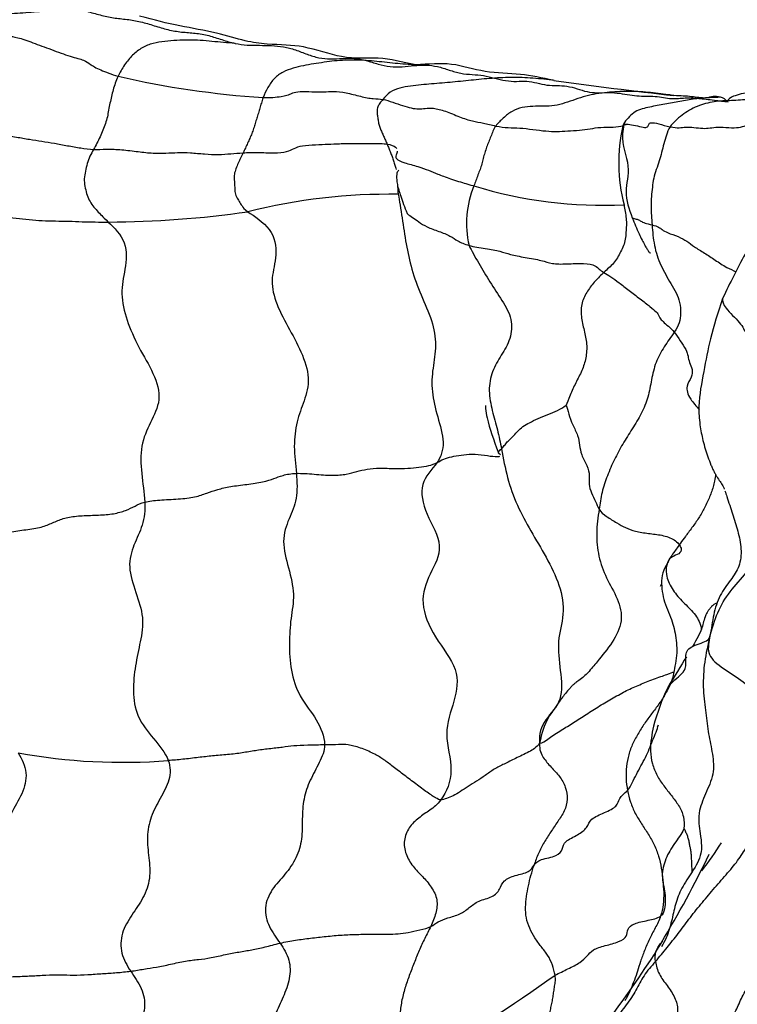
# Model space of a CAD drawing. Units: millimetres. Extents: x -347 to 1528, y 0 to 1574.
# Drawn here: x 569 to 584, y 1343 to 1363 of the extents above; entities that cross this region are included whole.
import ezdxf
from ezdxf import colors
from ezdxf.entities.mleader import LeaderData, LeaderLine
from ezdxf.math import Vec2, Vec3

# ---------------------------------------------------------------- set-up
doc = ezdxf.new("R2010")
doc.units = ezdxf.units.MM
doc.layers.add('DV6_Défaut', color=7, linetype='Continuous')
doc.layers.add('Défaut', color=7, linetype='Continuous')

# ---------------------------------------------------------------- blocks, each defined once
blk = doc.blocks.new('_DOT')
at = {"color": 0}
blk.add_line((0, 0), (-1, 0), dxfattribs=at)
at = {"color": 0, "const_width": 0.333}
blk.add_lwpolyline([(-0.1665, 0, 1), (0.1665, 0, 1)], format="xyb", close=True, dxfattribs=at)
blk = doc.blocks.new('SE5')
at = {"layer": 'DV6_Défaut', "color": 7, "linetype": 'Continuous'}
for centre, radius, start, end in [((575.122, 1380.001), 18.78, 257.0216, 266.2717), ((592.958, 1454.376), 93.673, 261.99082, 263.52204), ((583.314, 1361.06), 0.212, 32.9845, 80.1438), ((583.629, 1351.898), 9.373, 91.7066, 94.4572), ((584.725, 1359.913), 3.476, 167.3291, 194.4416), ((576.527, 1347.149), 12.114, 89.2115, 104.0565), ((580.123, 1358.661), 2.02, 157.5036, 193.0699), ((580.927, 1368.183), 9.147, 253.0335, 272.7041), ((570.638, 1379.286), 20.597, 270.1783, 278.2261), ((586.498, 1347.081), 4.682, 154.8468, 165.2923), ((571, 1359.589), 12.066, 259.6842, 274.4769), ((576.474, 1350.264), 8.185, 322.5118, 327.469), ((564.168, 1354.702), 21.011, 328.7437, 334.4137), ((563.193, 1355.638), 22.34, 318.7823, 328.105), ((555.304, 1378.132), 42.806, 300.7563, 305.1252)]:
    blk.add_arc(centre, radius, start, end, dxfattribs=at)
for points in [[(570.255, 1363.043), (570.18, 1363.05), (570.027, 1363.061), (569.798, 1363.066), (569.569, 1363.059), (569.34, 1363.04), (569.11, 1363.022), (568.881, 1363.002), (568.651, 1362.987), (568.423, 1362.979), (568.197, 1362.964), (567.968, 1362.932), (567.825, 1362.86), (567.759, 1362.813)], [(570.255, 1363.043), (570.348, 1363.019), (570.531, 1362.965), (570.808, 1362.902), (571.088, 1362.88), (571.37, 1362.832), (571.651, 1362.746), (571.934, 1362.658), (572.217, 1362.61), (572.499, 1362.596), (572.777, 1362.549), (573.049, 1362.456), (573.232, 1362.401), (573.322, 1362.381)], [(567.759, 1362.813), (567.874, 1362.765), (568.127, 1362.646), (568.418, 1362.539), (568.621, 1362.528), (568.812, 1362.515), (569.131, 1362.398), (569.524, 1362.255), (569.929, 1362.1), (570.223, 1362.036), (570.311, 1361.952), (570.516, 1361.836), (570.767, 1361.744), (570.904, 1361.7)], [(573.322, 1362.381), (573.242, 1362.386), (573.082, 1362.398), (572.843, 1362.422), (572.602, 1362.443), (572.36, 1362.45), (572.116, 1362.444), (571.871, 1362.423), (571.625, 1362.389), (571.399, 1362.298), (571.2, 1362.146), (571.031, 1361.941), (570.942, 1361.778), (570.904, 1361.7)], [(573.322, 1362.381), (573.407, 1362.363), (573.574, 1362.342), (573.824, 1362.34), (574.074, 1362.34), (574.323, 1362.315), (574.569, 1362.251), (574.81, 1362.153), (575.052, 1362.074), (575.294, 1362.055), (575.537, 1362.069), (575.785, 1362.079), (575.948, 1362.048), (576.03, 1362.027)], [(576.03, 1362.027), (575.957, 1362.032), (575.812, 1362.039), (575.594, 1362.035), (575.377, 1362.019), (575.161, 1361.989), (574.946, 1361.959), (574.731, 1361.922), (574.522, 1361.868), (574.308, 1361.796), (574.126, 1361.667), (573.994, 1361.47), (573.926, 1361.327), (573.901, 1361.26)], [(576.03, 1362.027), (576.112, 1362.004), (576.277, 1361.95), (576.528, 1361.895), (576.776, 1361.892), (577.017, 1361.925), (577.262, 1361.938), (577.505, 1361.909), (577.743, 1361.83), (577.985, 1361.753), (578.222, 1361.737), (578.454, 1361.722), (578.61, 1361.682), (578.685, 1361.662)], [(570.904, 1361.7), (570.881, 1361.652), (570.845, 1361.561), (570.8, 1361.423), (570.766, 1361.285), (570.737, 1361.146), (570.705, 1361.004), (570.686, 1360.86), (570.643, 1360.722), (570.586, 1360.586), (570.533, 1360.449), (570.468, 1360.317), (570.421, 1360.231), (570.398, 1360.188)], [(578.685, 1361.662), (578.612, 1361.657), (578.468, 1361.646), (578.251, 1361.624), (578.034, 1361.6), (577.817, 1361.579), (577.6, 1361.56), (577.382, 1361.543), (577.165, 1361.524), (576.947, 1361.499), (576.726, 1361.463), (576.519, 1361.387), (576.418, 1361.272), (576.376, 1361.223)], [(578.685, 1361.662), (578.763, 1361.642), (578.912, 1361.603), (579.136, 1361.591), (579.35, 1361.605), (579.557, 1361.567), (579.767, 1361.509), (579.973, 1361.512), (580.179, 1361.502), (580.387, 1361.446), (580.596, 1361.375), (580.801, 1361.355), (580.939, 1361.364), (581.008, 1361.364)], [(573.901, 1361.26), (574.036, 1361.257), (574.311, 1361.282), (574.482, 1361.334), (574.491, 1361.355), (574.648, 1361.394), (574.913, 1361.38), (575.156, 1361.371), (575.35, 1361.4), (575.603, 1361.366), (575.921, 1361.282), (576.186, 1361.227), (576.31, 1361.235), (576.376, 1361.223)], [(581.008, 1361.364), (580.933, 1361.357), (580.785, 1361.34), (580.566, 1361.292), (580.351, 1361.222), (580.138, 1361.146), (579.921, 1361.089), (579.698, 1361.08), (579.474, 1361.082), (579.251, 1361.063), (579.04, 1360.987), (578.861, 1360.84), (578.753, 1360.729), (578.709, 1360.673)], [(581.008, 1361.364), (581.076, 1361.365), (581.215, 1361.359), (581.427, 1361.324), (581.625, 1361.292), (581.82, 1361.29), (582, 1361.291), (582.176, 1361.259), (582.339, 1361.235), (582.482, 1361.244), (582.621, 1361.255), (582.746, 1361.258), (582.83, 1361.249), (582.901, 1361.243)], [(586.092, 1361.406), (585.975, 1361.417), (585.735, 1361.437), (585.375, 1361.428), (585.016, 1361.392), (584.658, 1361.345), (584.301, 1361.278), (583.943, 1361.219), (583.581, 1361.196), (583.219, 1361.187), (582.867, 1361.094), (582.548, 1360.907), (582.373, 1360.744), (582.311, 1360.656)], [(573.901, 1361.26), (573.885, 1361.219), (573.864, 1361.148), (573.833, 1361.043), (573.803, 1360.937), (573.769, 1360.832), (573.736, 1360.727), (573.707, 1360.621), (573.668, 1360.518), (573.626, 1360.417), (573.58, 1360.318), (573.534, 1360.218), (573.503, 1360.152), (573.487, 1360.119)], [(576.376, 1361.223), (576.35, 1361.192), (576.312, 1361.146), (576.267, 1361.069), (576.251, 1360.98), (576.262, 1360.89), (576.276, 1360.8), (576.291, 1360.711), (576.318, 1360.626), (576.352, 1360.544), (576.39, 1360.463), (576.427, 1360.381), (576.451, 1360.327), (576.462, 1360.299)], [(576.376, 1361.223), (576.447, 1361.21), (576.576, 1361.168), (576.788, 1361.09), (576.969, 1361.041), (577.114, 1361.02), (577.247, 1361.037), (577.41, 1361.053), (577.661, 1360.987), (577.962, 1360.858), (578.235, 1360.766), (578.446, 1360.742), (578.619, 1360.693), (578.709, 1360.673)], [(582.901, 1361.243), (582.849, 1361.236), (582.745, 1361.22), (582.589, 1361.194), (582.434, 1361.164), (582.279, 1361.134), (582.123, 1361.108), (581.966, 1361.081), (581.812, 1361.047), (581.655, 1361.009), (581.525, 1360.926), (581.411, 1360.81), (581.353, 1360.724), (581.333, 1360.676)], [(567.32, 1360.679), (567.406, 1360.666), (567.57, 1360.655), (567.851, 1360.624), (568.2, 1360.544), (568.518, 1360.489), (568.804, 1360.444), (569.075, 1360.397), (569.329, 1360.359), (569.586, 1360.318), (569.856, 1360.266), (570.135, 1360.218), (570.309, 1360.192), (570.398, 1360.188)], [(578.709, 1360.673), (578.681, 1360.639), (578.648, 1360.568), (578.606, 1360.456), (578.562, 1360.345), (578.518, 1360.234), (578.48, 1360.121), (578.449, 1360.004), (578.419, 1359.888), (578.385, 1359.772), (578.338, 1359.661), (578.297, 1359.548), (578.27, 1359.471), (578.257, 1359.434)], [(578.709, 1360.673), (578.798, 1360.654), (578.974, 1360.634), (579.195, 1360.637), (579.475, 1360.601), (579.757, 1360.565), (579.968, 1360.558), (580.189, 1360.571), (580.44, 1360.586), (580.661, 1360.614), (580.864, 1360.652), (581.141, 1360.645), (581.284, 1360.666), (581.333, 1360.676)], [(582.311, 1360.656), (582.387, 1360.639), (582.502, 1360.631), (582.627, 1360.655), (582.796, 1360.646), (582.994, 1360.619), (583.133, 1360.63), (583.286, 1360.656), (583.527, 1360.638), (583.74, 1360.634), (583.869, 1360.688), (584.047, 1360.712), (584.21, 1360.698), (584.279, 1360.698)], [(582.311, 1360.656), (582.272, 1360.6), (582.234, 1360.483), (582.179, 1360.308), (582.135, 1360.129), (582.087, 1359.949), (582.024, 1359.774), (581.967, 1359.596), (581.943, 1359.408), (581.92, 1359.217), (581.914, 1359.022), (581.922, 1358.826), (581.932, 1358.695), (581.938, 1358.629)], [(573.487, 1360.119), (573.578, 1360.125), (573.777, 1360.135), (574.139, 1360.106), (574.406, 1360.139), (574.535, 1360.211), (574.696, 1360.271), (574.987, 1360.288), (575.254, 1360.296), (575.463, 1360.31), (575.786, 1360.31), (576.174, 1360.315), (576.384, 1360.31), (576.462, 1360.299)], [(570.398, 1360.188), (570.372, 1360.141), (570.317, 1360.048), (570.262, 1359.898), (570.228, 1359.739), (570.197, 1359.582), (570.217, 1359.428), (570.25, 1359.277), (570.302, 1359.14), (570.384, 1359.024), (570.47, 1358.916), (570.569, 1358.824), (570.629, 1358.757), (570.702, 1358.689)], [(570.398, 1360.188), (570.484, 1360.185), (570.659, 1360.199), (570.979, 1360.187), (571.321, 1360.141), (571.635, 1360.107), (571.898, 1360.11), (572.129, 1360.127), (572.394, 1360.123), (572.69, 1360.093), (572.987, 1360.078), (573.23, 1360.102), (573.396, 1360.113), (573.487, 1360.119)], [(573.487, 1360.119), (573.47, 1360.083), (573.435, 1360.011), (573.385, 1359.903), (573.338, 1359.792), (573.3, 1359.677), (573.303, 1359.558), (573.313, 1359.439), (573.315, 1359.318), (573.344, 1359.207), (573.406, 1359.114), (573.465, 1359.02), (573.505, 1358.958), (573.585, 1358.901)], [(576.694, 1359.263), (576.713, 1359.133), (576.774, 1358.772), (576.852, 1358.234), (576.963, 1357.714), (577.153, 1357.181), (577.406, 1356.651), (577.493, 1356.133), (577.401, 1355.669), (577.37, 1355.191), (577.502, 1354.664), (577.674, 1354.119), (577.575, 1353.834), (577.494, 1353.718)], [(581.358, 1359.046), (581.366, 1358.999), (581.381, 1358.904), (581.405, 1358.762), (581.41, 1358.62), (581.397, 1358.478), (581.389, 1358.334), (581.352, 1358.199), (581.288, 1358.074), (581.223, 1357.949), (581.143, 1357.836), (581.044, 1357.742), (580.977, 1357.681), (580.941, 1357.646)], [(567.684, 1358.861), (567.798, 1358.872), (567.977, 1358.855), (568.258, 1358.844), (568.532, 1358.804), (568.795, 1358.766), (569.068, 1358.737), (569.336, 1358.716), (569.607, 1358.71), (569.891, 1358.708), (570.16, 1358.695), (570.428, 1358.688), (570.614, 1358.689), (570.702, 1358.689)], [(573.585, 1358.901), (573.714, 1358.81), (574.11, 1358.573), (574.205, 1357.991), (574.051, 1357.535), (574.131, 1357.061), (574.41, 1356.527), (574.7, 1356.01), (574.885, 1355.451), (574.751, 1354.985), (574.587, 1354.573), (574.523, 1354.061), (574.57, 1353.683), (574.587, 1353.495)], [(570.702, 1358.689), (570.819, 1358.58), (571.119, 1358.274), (571.051, 1357.703), (570.943, 1357.214), (571.071, 1356.664), (571.318, 1356.101), (571.655, 1355.559), (571.813, 1355), (571.562, 1354.548), (571.362, 1354.073), (571.376, 1353.494), (571.447, 1353.096), (571.456, 1352.901)], [(581.938, 1358.629), (581.944, 1358.559), (581.953, 1358.416), (581.984, 1358.205), (582.037, 1357.995), (582.117, 1357.796), (582.218, 1357.603), (582.326, 1357.416), (582.443, 1357.23), (582.514, 1357.028), (582.535, 1356.81), (582.511, 1356.598), (582.437, 1356.475), (582.396, 1356.413)], [(578.156, 1358.204), (578.254, 1358.178), (578.501, 1358.141), (578.815, 1358.087), (578.989, 1358.018), (579.307, 1357.957), (579.672, 1357.898), (579.857, 1357.821), (580.162, 1357.818), (580.549, 1357.849), (580.782, 1357.787), (580.839, 1357.715), (580.901, 1357.671), (580.941, 1357.646)], [(578.156, 1358.204), (578.203, 1358.101), (578.356, 1357.84), (578.582, 1357.447), (578.842, 1357.07), (579.061, 1356.68), (579.025, 1356.27), (578.821, 1355.934), (578.621, 1355.609), (578.548, 1355.202), (578.631, 1354.789), (578.747, 1354.394), (578.802, 1354.129), (578.826, 1354.002)], [(580.941, 1357.646), (580.883, 1357.59), (580.761, 1357.472), (580.598, 1357.266), (580.472, 1357.027), (580.465, 1356.738), (580.534, 1356.45), (580.598, 1356.168), (580.579, 1355.88), (580.493, 1355.614), (580.358, 1355.366), (580.242, 1355.111), (580.177, 1354.934), (580.165, 1354.902)], [(580.941, 1357.646), (580.981, 1357.621), (581.081, 1357.564), (581.251, 1357.441), (581.461, 1357.276), (581.69, 1357.102), (581.91, 1356.935), (582.035, 1356.822), (582.078, 1356.76), (582.087, 1356.71), (582.16, 1356.633), (582.272, 1356.536), (582.354, 1356.463), (582.396, 1356.413)], [(582.396, 1356.413), (582.33, 1356.313), (582.181, 1356.113), (582.003, 1355.791), (581.924, 1355.429), (581.861, 1355.068), (581.723, 1354.729), (581.528, 1354.413), (581.326, 1354.102), (581.154, 1353.78), (581.011, 1353.447), (580.894, 1353.104), (580.86, 1352.866), (580.843, 1352.752)], [(583.124, 1350.094), (583.182, 1350.3), (583.277, 1350.625), (583.533, 1351.056), (583.904, 1351.441), (584.177, 1351.899), (584.196, 1352.382), (584.102, 1352.839), (584.098, 1353.329), (584.184, 1353.844), (584.363, 1354.364), (584.597, 1354.886), (584.773, 1355.225), (584.915, 1355.455)], [(578.826, 1354.002), (578.844, 1354.019), (578.884, 1354.068), (578.944, 1354.144), (579.021, 1354.214), (579.099, 1354.297), (579.184, 1354.395), (579.295, 1354.483), (579.442, 1354.561), (579.625, 1354.65), (579.839, 1354.731), (580.039, 1354.816), (580.144, 1354.886), (580.165, 1354.902)], [(580.165, 1354.902), (580.179, 1354.858), (580.212, 1354.724), (580.292, 1354.501), (580.414, 1354.268), (580.442, 1354.078), (580.466, 1353.888), (580.6, 1353.652), (580.655, 1353.444), (580.623, 1353.27), (580.681, 1353.089), (580.779, 1352.913), (580.813, 1352.8), (580.843, 1352.752)], [(578.826, 1354.002), (578.864, 1353.799), (578.937, 1353.402), (579.139, 1352.833), (579.429, 1352.306), (579.75, 1351.767), (580.048, 1351.188), (580.142, 1350.567), (579.963, 1350.034), (580.044, 1349.426), (580.109, 1348.786), (579.704, 1348.415), (579.588, 1348.112), (579.614, 1347.916)], [(574.587, 1353.495), (574.698, 1353.498), (574.95, 1353.478), (575.344, 1353.446), (575.635, 1353.472), (575.835, 1353.537), (576.041, 1353.584), (576.304, 1353.608), (576.626, 1353.592), (576.894, 1353.595), (577.124, 1353.62), (577.328, 1353.648), (577.441, 1353.692), (577.494, 1353.718)], [(577.494, 1353.718), (577.39, 1353.567), (577.105, 1353.303), (577.243, 1352.659), (577.668, 1351.978), (577.334, 1351.419), (577.12, 1350.826), (577.42, 1350.106), (577.983, 1349.441), (577.864, 1348.793), (577.61, 1348.124), (577.87, 1347.337), (577.692, 1346.907), (577.573, 1346.747)], [(571.456, 1352.901), (571.543, 1352.923), (571.749, 1352.948), (572.157, 1352.96), (572.505, 1353.001), (572.739, 1353.087), (572.954, 1353.163), (573.218, 1353.225), (573.566, 1353.267), (573.906, 1353.314), (574.134, 1353.39), (574.294, 1353.455), (574.477, 1353.492), (574.587, 1353.495)], [(574.587, 1353.495), (574.604, 1353.314), (574.616, 1352.956), (574.432, 1352.563), (574.271, 1352.107), (574.429, 1351.538), (574.565, 1350.984), (574.465, 1350.499), (574.437, 1349.985), (574.459, 1349.424), (574.632, 1348.883), (575.03, 1348.406), (575.168, 1348.064), (575.172, 1347.883)], [(568.475, 1352.228), (568.575, 1352.262), (568.78, 1352.307), (569.133, 1352.343), (569.427, 1352.409), (569.623, 1352.511), (569.853, 1352.592), (570.154, 1352.624), (570.508, 1352.629), (570.818, 1352.654), (571.068, 1352.725), (571.254, 1352.82), (571.378, 1352.881), (571.456, 1352.901)], [(571.456, 1352.901), (571.465, 1352.733), (571.427, 1352.411), (571.218, 1352.025), (571.094, 1351.57), (571.27, 1351.033), (571.449, 1350.511), (571.367, 1350.016), (571.255, 1349.523), (571.201, 1349.002), (571.271, 1348.459), (571.637, 1348.012), (571.877, 1347.726), (571.942, 1347.559)], [(580.843, 1352.752), (580.879, 1352.697), (580.987, 1352.604), (581.218, 1352.468), (581.382, 1352.369), (581.585, 1352.296), (581.865, 1352.251), (582.141, 1352.225), (582.414, 1352.137), (582.574, 1351.935), (582.502, 1351.824), (582.346, 1351.777), (582.283, 1351.72), (582.253, 1351.644)], [(582.253, 1351.644), (582.217, 1351.577), (582.15, 1351.443), (582.126, 1351.219), (582.152, 1350.997), (582.207, 1350.783), (582.302, 1350.574), (582.372, 1350.378), (582.417, 1350.196), (582.442, 1349.994), (582.456, 1349.783), (582.419, 1349.568), (582.394, 1349.42), (582.386, 1349.389)], [(582.137, 1351.208), (582.124, 1351.192), (582.114, 1351.174), (582.103, 1351.155)], [(583.124, 1350.094), (583.106, 1349.967), (583.053, 1349.743), (583.398, 1349.453), (583.852, 1349.2), (584.094, 1348.87), (584.138, 1348.507), (584.203, 1348.162), (584.242, 1347.831), (584.148, 1347.556), (584.197, 1347.234), (584.437, 1346.903), (584.485, 1346.701), (584.49, 1346.541)], [(582.646, 1349.705), (582.53, 1349.51), (582.408, 1349.307), (582.26, 1349.07)], [(579.614, 1347.916), (579.669, 1347.919), (579.797, 1348.017), (580.064, 1348.189), (580.316, 1348.344), (580.574, 1348.511), (580.852, 1348.689), (581.137, 1348.856), (581.414, 1349.011), (581.679, 1349.128), (581.964, 1349.242), (582.273, 1349.348), (582.365, 1349.387), (582.386, 1349.389)], [(582.386, 1349.389), (582.387, 1349.361), (582.347, 1349.199), (582.235, 1348.97), (582.102, 1348.754), (581.947, 1348.552), (581.794, 1348.349), (581.659, 1348.135), (581.535, 1347.916), (581.451, 1347.682), (581.402, 1347.438), (581.394, 1347.19), (581.416, 1347.025), (581.431, 1346.943)], [(582.04, 1348.278), (582.047, 1348.275), (582.053, 1348.27), (582.058, 1348.264)], [(575.172, 1347.883), (575.061, 1347.88), (574.805, 1347.878), (574.521, 1347.864), (574.311, 1347.832), (574.02, 1347.801), (573.735, 1347.765), (573.479, 1347.717), (573.168, 1347.68), (572.853, 1347.657), (572.569, 1347.623), (572.233, 1347.583), (572.038, 1347.566), (571.942, 1347.559)], [(575.172, 1347.883), (575.174, 1347.763), (575.066, 1347.514), (574.865, 1347.157), (574.726, 1346.768), (574.706, 1346.355), (574.711, 1345.937), (574.6, 1345.54), (574.361, 1345.204), (574.069, 1344.906), (573.908, 1344.522), (574.005, 1344.115), (574.172, 1343.898), (574.25, 1343.786)], [(577.573, 1346.747), (577.54, 1346.746), (577.48, 1346.777), (577.266, 1346.916), (577.029, 1347.099), (576.787, 1347.278), (576.553, 1347.462), (576.376, 1347.591), (576.195, 1347.706), (575.906, 1347.826), (575.646, 1347.897), (575.475, 1347.889), (575.283, 1347.885), (575.172, 1347.883)], [(579.614, 1347.916), (579.551, 1347.829), (579.405, 1347.737), (579.107, 1347.6), (578.881, 1347.486), (578.673, 1347.386), (578.491, 1347.25), (578.314, 1347.13), (578.131, 1347.022), (577.979, 1346.917), (577.823, 1346.826), (577.689, 1346.775), (577.607, 1346.748), (577.573, 1346.747)], [(579.614, 1347.916), (579.605, 1347.776), (579.681, 1347.617), (579.848, 1347.422), (580.031, 1347.238), (580.159, 1347.017), (580.203, 1346.759), (580.135, 1346.513), (579.987, 1346.297), (579.842, 1346.084), (579.704, 1345.867), (579.582, 1345.641), (579.525, 1345.48), (579.499, 1345.4)], [(568.839, 1347.718), (568.92, 1347.591), (569.051, 1347.311), (568.936, 1346.865), (568.682, 1346.469), (568.485, 1346.052), (568.398, 1345.597), (568.392, 1345.131), (568.294, 1344.679), (568.031, 1344.301), (567.759, 1343.925), (567.698, 1343.465), (567.846, 1343.2), (567.93, 1343.076)], [(571.942, 1347.559), (571.991, 1347.433), (571.986, 1347.153), (571.773, 1346.777), (571.571, 1346.399), (571.485, 1345.979), (571.545, 1345.551), (571.58, 1345.121), (571.435, 1344.717), (571.183, 1344.37), (570.961, 1344), (570.946, 1343.57), (571.087, 1343.325), (571.164, 1343.207)], [(579.499, 1345.4), (579.529, 1345.445), (579.612, 1345.521), (579.997, 1345.583), (580.092, 1345.726), (580.119, 1345.894), (580.416, 1346.021), (580.603, 1346.172), (580.654, 1346.356), (580.957, 1346.485), (581.237, 1346.611), (581.238, 1346.781), (581.368, 1346.878), (581.431, 1346.943)], [(581.431, 1346.943), (581.446, 1346.861), (581.487, 1346.699), (581.585, 1346.465), (581.721, 1346.251), (581.861, 1346.039), (581.987, 1345.818), (582.078, 1345.584), (582.131, 1345.337), (582.158, 1345.087), (582.183, 1344.836), (582.173, 1344.586), (582.14, 1344.422), (582.115, 1344.346)], [(577.573, 1346.747), (577.5, 1346.647), (577.349, 1346.535), (577.112, 1346.377), (576.904, 1346.184), (576.795, 1345.911), (576.838, 1345.623), (576.989, 1345.369), (577.193, 1345.167), (577.386, 1344.951), (577.516, 1344.684), (577.481, 1344.402), (577.405, 1344.22), (577.364, 1344.131)], [(582.008, 1343.407), (582.093, 1343.505), (582.249, 1343.695), (582.478, 1343.981), (582.692, 1344.278), (582.948, 1344.592), (583.197, 1344.894), (583.472, 1345.202), (583.717, 1345.491), (583.895, 1345.783), (584.09, 1346.064), (584.284, 1346.354), (584.409, 1346.507), (584.49, 1346.541)], [(582.596, 1346.161), (582.585, 1346.132), (582.535, 1346.029), (582.426, 1345.881), (582.326, 1345.73), (582.234, 1345.57), (582.176, 1345.396), (582.14, 1345.221), (582.159, 1345.048), (582.198, 1344.866), (582.217, 1344.68), (582.203, 1344.491), (582.158, 1344.377), (582.115, 1344.346)], [(582.768, 1345.263), (582.766, 1345.3), (582.762, 1345.36), (582.758, 1345.451), (582.755, 1345.543), (582.75, 1345.632), (582.736, 1345.712), (582.721, 1345.793), (582.707, 1345.876), (582.686, 1345.953), (582.662, 1346.026), (582.629, 1346.098), (582.601, 1346.154), (582.596, 1346.161)], [(577.364, 1344.131), (577.422, 1344.161), (577.507, 1344.231), (577.709, 1344.309), (577.98, 1344.378), (578.156, 1344.519), (578.341, 1344.667), (578.653, 1344.733), (578.797, 1344.894), (578.854, 1345.089), (579.1, 1345.188), (579.416, 1345.252), (579.47, 1345.354), (579.499, 1345.4)], [(579.933, 1343.122), (579.919, 1343.19), (579.884, 1343.337), (579.788, 1343.539), (579.644, 1343.713), (579.511, 1343.892), (579.404, 1344.093), (579.329, 1344.305), (579.321, 1344.529), (579.337, 1344.752), (579.382, 1344.971), (579.432, 1345.187), (579.477, 1345.328), (579.499, 1345.4)], [(579.933, 1343.122), (580.014, 1343.169), (580.205, 1343.254), (580.462, 1343.386), (580.599, 1343.52), (580.696, 1343.654), (580.966, 1343.737), (581.269, 1343.81), (581.435, 1343.926), (581.416, 1344.079), (581.549, 1344.196), (581.859, 1344.258), (582.045, 1344.298), (582.115, 1344.346)], [(574.25, 1343.786), (574.359, 1343.811), (574.574, 1343.85), (574.879, 1343.891), (575.203, 1343.926), (575.541, 1343.958), (575.839, 1343.968), (576.15, 1343.972), (576.479, 1343.969), (576.693, 1343.979), (576.893, 1344.004), (577.14, 1344.059), (577.304, 1344.101), (577.364, 1344.131)], [(577.364, 1344.131), (577.325, 1344.048), (577.239, 1343.885), (577.123, 1343.634), (577.02, 1343.377), (576.92, 1343.118), (576.828, 1342.854), (576.757, 1342.584), (576.722, 1342.304), (576.757, 1342.028), (576.882, 1341.778), (577.046, 1341.559), (577.156, 1341.414), (577.194, 1341.347)], [(571.164, 1343.207), (571.258, 1343.22), (571.44, 1343.252), (571.692, 1343.287), (571.985, 1343.349), (572.304, 1343.421), (572.566, 1343.449), (572.822, 1343.48), (573.126, 1343.553), (573.404, 1343.605), (573.663, 1343.646), (573.934, 1343.703), (574.142, 1343.761), (574.25, 1343.786)], [(574.25, 1343.786), (574.325, 1343.677), (574.464, 1343.445), (574.466, 1343.051), (574.317, 1342.672), (574.15, 1342.309), (574, 1341.939), (573.873, 1341.559), (573.803, 1341.16), (573.853, 1340.762), (574.059, 1340.417), (574.329, 1340.124), (574.454, 1339.893), (574.496, 1339.792)], [(582.412, 1340.666), (582.468, 1340.761), (582.596, 1340.954), (582.848, 1341.251), (583.01, 1341.521), (583.235, 1341.818), (583.516, 1342.135), (583.701, 1342.431), (583.799, 1342.709), (584.009, 1343.014), (584.247, 1343.319), (584.377, 1343.607), (584.557, 1343.798), (584.657, 1343.862)], [(582.008, 1343.407), (581.924, 1343.31), (581.751, 1343.116), (581.616, 1342.811), (581.409, 1342.51), (581.162, 1342.201), (580.927, 1341.893), (580.676, 1341.595), (580.436, 1341.283), (580.223, 1340.948), (579.959, 1340.632), (579.743, 1340.303), (579.598, 1340.099), (579.495, 1340.02)], [(582.008, 1343.407), (582.021, 1343.318), (582.071, 1343.141), (582.25, 1342.909), (582.419, 1342.668), (582.489, 1342.401), (582.41, 1342.155), (582.292, 1341.93), (582.18, 1341.703), (582.146, 1341.446), (582.191, 1341.178), (582.299, 1340.922), (582.382, 1340.749), (582.412, 1340.666)], [(567.93, 1343.076), (568.03, 1343.074), (568.227, 1343.076), (568.521, 1343.087), (568.808, 1343.097), (569.103, 1343.109), (569.413, 1343.126), (569.713, 1343.136), (569.978, 1343.123), (570.274, 1343.134), (570.587, 1343.158), (570.868, 1343.174), (571.068, 1343.195), (571.164, 1343.207)], [(571.164, 1343.207), (571.24, 1343.09), (571.412, 1342.866), (571.484, 1342.445), (571.331, 1342.036), (571.153, 1341.645), (571.005, 1341.24), (570.91, 1340.821), (570.846, 1340.391), (570.88, 1339.96), (571.087, 1339.587), (571.364, 1339.264), (571.474, 1339.008), (571.502, 1338.895)], [(579.785, 1341.894), (579.786, 1341.932), (579.789, 1342.007), (579.796, 1342.119), (579.809, 1342.232), (579.828, 1342.343), (579.848, 1342.454), (579.872, 1342.564), (579.894, 1342.674), (579.907, 1342.786), (579.923, 1342.896), (579.946, 1343.005), (579.941, 1343.079), (579.933, 1343.122)]]:
    blk.add_open_spline(points, degree=3, dxfattribs=at)
for points, knots in [([(573.983, 1362.364), (573.823, 1362.384), (573.529, 1362.417), (572.926, 1362.617), (572.135, 1362.736), (571.654, 1362.864), (571.349, 1362.94)], [0, 0, 0, 0, 0.204974, 0.439465, 0.704153, 1, 1, 1, 1]), ([(577.053, 1361.934), (576.776, 1361.995), (576.323, 1362.117), (575.582, 1362.032), (574.771, 1362.346), (574.263, 1362.352), (573.983, 1362.364)], [0, 0, 0, 0, 0.297009, 0.562628, 0.797417, 1, 1, 1, 1]), ([(577.053, 1361.934), (577.002, 1361.938), (576.877, 1361.945), (576.681, 1361.96), (576.464, 1361.985), (576.247, 1362.009), (576.102, 1362.021), (576.03, 1362.027)], [0, 0, 0, 0, 0.150786, 0.363089, 0.575393, 0.787696, 1, 1, 1, 1]), ([(579.906, 1361.616), (579.657, 1361.667), (579.239, 1361.764), (578.476, 1361.762), (577.797, 1361.997), (577.328, 1361.953), (577.053, 1361.934)], [0, 0, 0, 0, 0.25015, 0.500565, 0.75011, 1, 1, 1, 1]), ([(579.916, 1361.615), (579.882, 1361.62), (579.773, 1361.633), (579.589, 1361.651), (579.364, 1361.669), (579.138, 1361.677), (578.911, 1361.674), (578.76, 1361.667), (578.685, 1361.662)], [0, 0, 0, 0, 0.083712, 0.26697, 0.450227, 0.633485, 0.816742, 1, 1, 1, 1]), ([(582.387, 1361.301), (582.349, 1361.307), (582.241, 1361.323), (582.063, 1361.347), (581.852, 1361.369), (581.641, 1361.385), (581.43, 1361.387), (581.218, 1361.383), (581.078, 1361.371), (581.008, 1361.364)], [0, 0, 0, 0, 0.083049, 0.235874, 0.388699, 0.541524, 0.69435, 0.847175, 1, 1, 1, 1]), ([(583.35, 1361.269), (583.295, 1361.279), (583.189, 1361.302), (583.058, 1361.229), (582.738, 1361.29), (582.528, 1361.294), (582.39, 1361.301)], [0, 0, 0, 0, 0.203978, 0.439589, 0.704564, 1, 1, 1, 1]), ([(585.565, 1361.383), (585.158, 1361.387), (584.566, 1361.384), (583.867, 1361.38), (583.534, 1361.259), (583.503, 1361.207), (583.491, 1361.175)], [0, 0, 0, 0, 0.336598, 0.597181, 0.809753, 1, 1, 1, 1]), ([(582.901, 1361.243), (582.99, 1361.234), (583.208, 1361.212), (583.418, 1361.179), (583.509, 1361.174)], [0, 0, 0, 0, 0.545452, 1, 1, 1, 1]), ([(581.361, 1360.71), (581.346, 1360.636), (581.278, 1360.326), (581.518, 1359.86), (581.339, 1359.265), (581.465, 1358.964), (581.529, 1358.774)], [0, 0, 0, 0, 0.079794, 0.390035, 0.66752, 1, 1, 1, 1]), ([(581.403, 1360.692), (581.402, 1360.695), (581.37, 1360.702), (581.348, 1360.714), (581.429, 1360.714), (581.596, 1360.685), (581.769, 1360.642), (581.851, 1360.643), (581.865, 1360.707), (581.904, 1360.754), (582.055, 1360.725), (582.235, 1360.672), (582.311, 1360.656)], [0, 0, 0, 0, 0.092228, 0.193091, 0.293955, 0.394819, 0.495682, 0.596546, 0.697409, 0.798273, 0.899136, 1, 1, 1, 1]), ([(585.462, 1360.414), (585.444, 1360.433), (585.407, 1360.457), (585.364, 1360.457), (585.328, 1360.425), (585.314, 1360.409), (585.303, 1360.395), (585.294, 1360.384), (585.285, 1360.372), (585.272, 1360.354), (585.255, 1360.329), (585.185, 1360.22), (585.112, 1360.104), (584.898, 1359.814), (584.633, 1359.469), (584.422, 1359.067), (584.213, 1358.634), (583.777, 1357.904), (583.558, 1357.444), (583.395, 1357.109)], [0, 0, 0, 0, 0.093227, 0.137661, 0.145422, 0.151467, 0.154058, 0.156519, 0.159003, 0.161657, 0.167916, 0.175946, 0.250367, 0.318875, 0.440959, 0.542271, 0.654152, 0.793865, 1, 1, 1, 1]), ([(576.462, 1360.299), (576.549, 1360.286), (576.627, 1360.256), (576.657, 1360.219), (576.663, 1360.209)], [0, 0, 0, 0, 0.727273, 1, 1, 1, 1]), ([(576.462, 1360.299), (576.474, 1360.271), (576.497, 1360.213), (576.532, 1360.128), (576.567, 1360.042), (576.593, 1359.952), (576.623, 1359.864), (576.645, 1359.805), (576.653, 1359.773), (576.653, 1359.772)], [0, 0, 0, 0, 0.165322, 0.330644, 0.495966, 0.661288, 0.82661, 0.991932, 1, 1, 1, 1]), ([(576.672, 1360.153), (576.669, 1360.127), (576.651, 1360.084), (576.639, 1360.042), (576.643, 1360.025)], [0, 0, 0, 0, 0.6101416, 1, 1, 1, 1]), ([(576.643, 1360.025), (576.645, 1360.015), (576.664, 1359.978), (576.805, 1359.913), (577.11, 1359.835), (577.331, 1359.758), (577.493, 1359.682), (577.76, 1359.588), (578.122, 1359.468), (578.231, 1359.446), (578.257, 1359.434)], [0, 0, 0, 0, 0.051874, 0.1873206, 0.3227671, 0.4582137, 0.5936603, 0.7291069, 0.8645534, 1, 1, 1, 1]), ([(576.704, 1359.757), (576.696, 1359.755), (576.674, 1359.732), (576.652, 1359.658), (576.665, 1359.474), (576.747, 1359.2), (576.823, 1359.001), (576.876, 1358.868)], [0, 0, 0, 0, 0.117798, 0.333886, 0.529467, 0.735468, 1, 1, 1, 1]), ([(576.678, 1359.454), (576.679, 1359.438), (576.682, 1359.391), (576.682, 1359.344), (576.694, 1359.263)], [0, 0, 0, 0, 0.339237, 1, 1, 1, 1]), ([(576.876, 1358.868), (576.879, 1358.865), (576.909, 1358.835), (576.99, 1358.788), (577.109, 1358.695), (577.274, 1358.586), (577.534, 1358.496), (577.778, 1358.401), (577.913, 1358.298), (578.059, 1358.231), (578.156, 1358.204)], [0, 0, 0, 0, 0.0126516, 0.1537014, 0.2947511, 0.4358009, 0.5768507, 0.7179005, 0.8589502, 1, 1, 1, 1]), ([(581.529, 1358.774), (581.576, 1358.658), (581.632, 1358.523), (581.724, 1358.326), (581.774, 1358.232), (581.809, 1358.171), (581.832, 1358.134), (581.851, 1358.104), (581.875, 1358.071), (581.894, 1358.05), (581.9, 1358.049), (581.902, 1358.05)], [0, 0, 0, 0, 0.37388, 0.507229, 0.609321, 0.652275, 0.692752, 0.733633, 0.777696, 0.883229, 1, 1, 1, 1]), ([(581.53, 1358.773), (581.541, 1358.769), (581.581, 1358.759), (581.648, 1358.74), (581.702, 1358.71), (581.778, 1358.665), (581.884, 1358.643), (581.938, 1358.629)], [0, 0, 0, 0, 0.125315, 0.343986, 0.562657, 0.781329, 1, 1, 1, 1]), ([(581.938, 1358.629), (581.991, 1358.616), (582.087, 1358.583), (582.132, 1358.535), (582.246, 1358.467), (582.485, 1358.391), (582.667, 1358.292), (582.8, 1358.179), (583.018, 1358.052), (583.245, 1357.901), (583.44, 1357.767), (583.608, 1357.69), (583.673, 1357.659)], [0, 0, 0, 0, 0.103716, 0.207433, 0.311149, 0.414865, 0.518582, 0.622298, 0.726014, 0.829731, 0.933447, 1, 1, 1, 1]), ([(583.395, 1357.109), (583.296, 1356.805), (583.145, 1356.347), (583.004, 1355.583), (582.888, 1354.997), (582.918, 1354.502), (582.99, 1354.153), (583.067, 1353.896), (583.139, 1353.702), (583.186, 1353.593), (583.221, 1353.522), (583.257, 1353.457), (583.306, 1353.377), (583.365, 1353.294), (583.415, 1353.211), (583.425, 1353.185), (583.43, 1353.17)], [0, 0, 0, 0, 0.188876, 0.339196, 0.497208, 0.580154, 0.656684, 0.74607, 0.787888, 0.805765, 0.822691, 0.839583, 0.857245, 0.896752, 0.943288, 1, 1, 1, 1]), ([(583.395, 1357.108), (583.379, 1357.054), (583.452, 1356.888), (583.785, 1356.6), (583.88, 1356.367), (584.017, 1356.15), (584.453, 1355.91), (584.701, 1355.731), (584.799, 1355.607), (584.812, 1355.569), (584.917, 1355.479), (584.915, 1355.455)], [0, 0, 0, 0, 0.084395, 0.198846, 0.313296, 0.427747, 0.542197, 0.656648, 0.771099, 0.885549, 1, 1, 1, 1]), ([(582.396, 1356.413), (582.438, 1356.362), (582.52, 1356.233), (582.648, 1356.047), (582.683, 1355.914), (582.702, 1355.789), (582.776, 1355.648), (582.77, 1355.481), (582.626, 1355.308), (582.681, 1355.074), (582.85, 1354.883), (582.918, 1354.805)], [0, 0, 0, 0, 0.115236, 0.230473, 0.345709, 0.460945, 0.576182, 0.691418, 0.806654, 0.921891, 1, 1, 1, 1]), ([(578.499, 1354.897), (578.498, 1354.896), (578.493, 1354.887), (578.496, 1354.804), (578.56, 1354.479), (578.662, 1354.193), (578.763, 1353.92)], [0, 0, 0, 0, 0.016583, 0.103774, 0.304002, 1, 1, 1, 1]), ([(578.763, 1353.92), (578.76, 1353.928), (578.763, 1353.947), (578.8, 1353.977), (578.826, 1354.002)], [0, 0, 0, 0, 0.430869, 1, 1, 1, 1]), ([(577.494, 1353.718), (577.54, 1353.739), (577.625, 1353.794), (577.793, 1353.841), (577.991, 1353.874), (578.207, 1353.903), (578.479, 1353.871), (578.709, 1353.835), (578.778, 1353.844), (578.794, 1353.851)], [0, 0, 0, 0, 0.1454545, 0.2909091, 0.4363636, 0.5818182, 0.7272727, 0.8727273, 1, 1, 1, 1]), ([(578.803, 1353.88), (578.801, 1353.882), (578.79, 1353.895), (578.771, 1353.906), (578.764, 1353.918), (578.763, 1353.92)], [0, 0, 0, 0, 0.152274, 0.83431, 1, 1, 1, 1]), ([(583.251, 1353.48), (583.246, 1353.432), (583.228, 1353.303), (583.163, 1353.096), (583.067, 1352.867), (582.954, 1352.648), (582.817, 1352.447), (582.704, 1352.296), (582.641, 1352.211), (582.627, 1352.192)], [0, 0, 0, 0, 0.101747, 0.271761, 0.441775, 0.611789, 0.781803, 0.951817, 1, 1, 1, 1]), ([(583.441, 1353.135), (583.455, 1353.095), (583.508, 1352.937), (583.602, 1352.657), (583.712, 1352.307), (583.795, 1351.931), (583.754, 1351.563), (583.566, 1351.295), (583.328, 1350.984), (583.198, 1350.577), (583.167, 1350.292), (583.124, 1350.094)], [0, 0, 0, 0, 0.0416804, 0.1614704, 0.2812603, 0.4010503, 0.5208402, 0.6406302, 0.7604201, 0.8802101, 1, 1, 1, 1]), ([(580.843, 1352.752), (580.819, 1352.585), (580.775, 1352.26), (580.822, 1351.778), (580.981, 1351.331), (581.239, 1350.911), (581.354, 1350.441), (581.127, 1349.997), (580.847, 1349.657), (580.677, 1349.45), (580.613, 1349.374)], [0, 0, 0, 0, 0.131848, 0.263695, 0.395543, 0.527391, 0.659238, 0.791086, 0.922933, 1, 1, 1, 1]), ([(582.627, 1352.192), (582.592, 1352.145), (582.512, 1352.034), (582.429, 1351.923), (582.385, 1351.859)], [0, 0, 0, 0, 0.429458, 1, 1, 1, 1]), ([(582.385, 1351.859), (582.383, 1351.856), (582.334, 1351.785), (582.289, 1351.712), (582.253, 1351.644)], [0, 0, 0, 0, 0.045796, 1, 1, 1, 1]), ([(582.253, 1351.644), (582.234, 1351.597), (582.205, 1351.406), (582.337, 1351.11), (582.545, 1350.856), (582.796, 1350.638), (582.926, 1350.425), (582.953, 1350.297), (582.956, 1350.265)], [0, 0, 0, 0, 0.1876738, 0.3753477, 0.5630215, 0.7506954, 0.9383692, 1, 1, 1, 1]), ([(583.289, 1350.81), (583.285, 1350.812), (583.272, 1350.816), (583.247, 1350.805), (583.203, 1350.774), (583.176, 1350.749), (583.153, 1350.725), (583.137, 1350.707), (583.121, 1350.687), (583.105, 1350.666), (583.09, 1350.643), (583.07, 1350.61), (583, 1350.473), (583.001, 1350.319), (582.857, 1350.061), (582.773, 1349.919)], [0, 0, 0, 0, 0.057332, 0.180763, 0.229069, 0.26592, 0.280865, 0.294224, 0.30688, 0.319878, 0.334199, 0.350601, 0.39146, 0.676539, 1, 1, 1, 1]), ([(582.648, 1349.793), (582.648, 1349.793), (582.662, 1349.832), (582.713, 1349.895), (582.863, 1349.957), (583.04, 1350.017), (583.109, 1350.064), (583.124, 1350.094)], [0, 0, 0, 0, 0.002102, 0.251577, 0.501051, 0.750526, 1, 1, 1, 1]), ([(583.124, 1350.094), (583.072, 1349.875), (583.002, 1349.531), (582.985, 1349.011), (583.053, 1348.536), (583.098, 1348.108), (583.195, 1347.695), (583.228, 1347.277), (583.039, 1346.875), (582.931, 1346.608), (582.912, 1346.475)], [0, 0, 0, 0, 0.125434, 0.250867, 0.376301, 0.501735, 0.627169, 0.752602, 0.878036, 1, 1, 1, 1]), ([(582.59, 1349.403), (582.616, 1349.44), (582.645, 1349.52), (582.628, 1349.661), (582.634, 1349.754), (582.648, 1349.793)], [0, 0, 0, 0, 0.305243, 0.654091, 1, 1, 1, 1]), ([(580.613, 1349.374), (580.559, 1349.322), (580.5, 1349.266), (580.385, 1349.188), (580.338, 1349.151), (580.288, 1349.107), (580.238, 1349.055), (580.136, 1348.939), (580.033, 1348.792), (579.897, 1348.603), (579.854, 1348.535), (579.827, 1348.495)], [0, 0, 0, 0, 0.261641, 0.301883, 0.336373, 0.368729, 0.403394, 0.444332, 0.626283, 0.802108, 1, 1, 1, 1]), ([(582.265, 1349.077), (582.277, 1349.092), (582.332, 1349.156), (582.449, 1349.261), (582.552, 1349.35), (582.587, 1349.398), (582.59, 1349.403)], [0, 0, 0, 0, 0.1264585, 0.5375369, 0.9486152, 1, 1, 1, 1]), ([(579.828, 1348.495), (579.815, 1348.477), (579.711, 1348.316), (579.657, 1348.132), (579.614, 1347.916)], [0, 0, 0, 0, 0.118311, 1, 1, 1, 1]), ([(581.431, 1346.943), (581.47, 1346.984), (581.525, 1347.1), (581.616, 1347.274), (581.707, 1347.45), (581.804, 1347.625), (581.883, 1347.799), (581.944, 1347.975), (582.025, 1348.144), (582.054, 1348.249), (582.067, 1348.299)], [0, 0, 0, 0, 0.1263514, 0.2527028, 0.3790541, 0.5054055, 0.6317569, 0.7581083, 0.8844596, 1, 1, 1, 1]), ([(581.969, 1348.268), (581.95, 1348.188), (581.917, 1348.019), (581.894, 1347.756), (581.935, 1347.491), (582.033, 1347.246), (582.181, 1347.033), (582.338, 1346.837), (582.492, 1346.633), (582.603, 1346.406), (582.6, 1346.223), (582.596, 1346.161)], [0, 0, 0, 0, 0.1044549, 0.2163981, 0.3283412, 0.4402843, 0.5522275, 0.6641706, 0.7761137, 0.8880569, 1, 1, 1, 1]), ([(582.912, 1346.475), (582.911, 1346.471), (582.892, 1346.331), (582.925, 1346.103), (582.957, 1345.879), (582.958, 1345.795)], [0, 0, 0, 0, 0.0167381, 0.6218224, 1, 1, 1, 1]), ([(582.958, 1345.795), (582.959, 1345.744), (582.946, 1345.559), (582.846, 1345.382), (582.768, 1345.263)], [0, 0, 0, 0, 0.272727, 1, 1, 1, 1]), ([(582.768, 1345.263), (582.691, 1345.146), (582.539, 1344.925), (582.411, 1344.586), (582.345, 1344.238), (582.258, 1343.943), (582.168, 1343.77), (582.132, 1343.708)], [0, 0, 0, 0, 0.218338, 0.436677, 0.655015, 0.873354, 1, 1, 1, 1]), ([(582.115, 1344.346), (582.085, 1344.258), (582.003, 1344.097), (581.878, 1343.869), (581.779, 1343.63), (581.695, 1343.401), (581.639, 1343.208), (581.573, 1343.024), (581.5, 1342.837), (581.432, 1342.693), (581.386, 1342.611), (581.375, 1342.592)], [0, 0, 0, 0, 0.120248, 0.240495, 0.360743, 0.48099, 0.601238, 0.721485, 0.841733, 0.96198, 1, 1, 1, 1]), ([(582.008, 1343.407), (581.998, 1343.477), (582, 1343.618), (582.073, 1343.732), (582.119, 1343.788), (582.123, 1343.793)], [0, 0, 0, 0, 0.475744, 0.951489, 1, 1, 1, 1])]:
    blk.add_open_spline(points, degree=3, knots=knots, dxfattribs=at)

msp = doc.modelspace()

# ---------------------------------------------------------------- block references
at = {"layer": 'Défaut'}
msp.add_blockref('SE5', (0, 0), dxfattribs=at)

# ---------------------------------------------------------------- leaders
at = {"layer": 'Défaut', "color": 7, "linetype": 'Continuous'}
ml = msp.add_multileader_mtext('Standard', dxfattribs=at)
ml.set_content('{\\pxsm0.9;\\fSolid Edge ISO|b1||i0||c0|p34;\\W1.;15/11/2018\\P}', color=256)
ml.set_leader_properties()
ml.set_arrow_properties(name='DOT')
ml.build(insert=Vec2(0, 0))
ml.multileader.update_dxf_attribs({"leader_type": 0, "dogleg_length": 0, "arrow_head_size": 12})
ctx = ml.context
ctx.base_point, ctx.char_height, ctx.arrow_head_size, ctx.landing_gap_size = Vec3(1115.907, 1562.819), 12, 12, 4.2
notes = []
notes.append((ctx, [(0, (0, 0, 0), (0, 0), (1, 0), 1, [])]))
ctx.mtext.insert = Vec3(1117.907, 1568.94)
for ctx, leaders in notes:
    for number, flags, end, landing, length, lines in leaders:
        leader = LeaderData()
        leader.index, (leader.has_last_leader_line, leader.has_dogleg_vector, leader.attachment_direction) = number, flags
        leader.last_leader_point, leader.dogleg_vector, leader.dogleg_length = Vec3(end), Vec3(landing), length
        for number, points, colour, breaks in lines:
            line = LeaderLine()
            line.index, line.vertices, line.color, line.breaks = number, Vec3.list(points), colors.encode_raw_color(colour), breaks
            leader.lines.append(line)
        ctx.leaders.append(leader)

doc.saveas('drawing.dxf')
